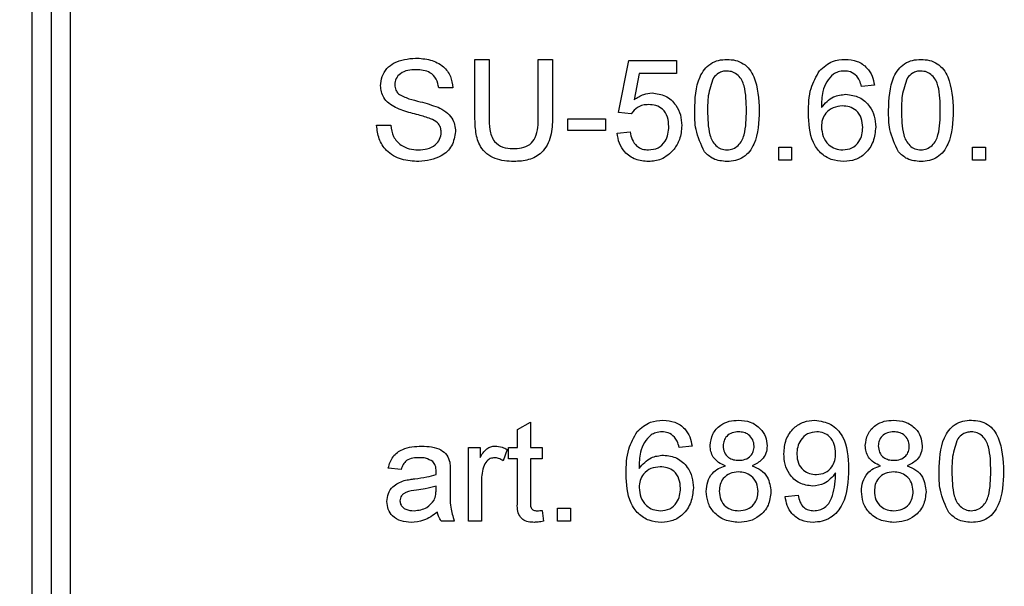
# Model space of a CAD drawing. Units: millimetres. Extents: x 4 to 420, y -29 to 291.
# Drawn here: x 87 to 93, y 233 to 237 of the extents above; entities that cross this region are included whole.
import ezdxf

# ---------------------------------------------------------------- set-up
doc = ezdxf.new("R2010")
doc.units = ezdxf.units.MM
doc.layers.add('FORMAT', color=7, linetype='Continuous')
doc.styles.add('SLDTEXTSTYLE1', font='TXT', dxfattribs={"width": 0.7})
doc.dimstyles.new('SLDDIMSTYLE0', dxfattribs={"dimtxt": 3.393075, "dimasz": 5, "dimexe": 0, "dimexo": 0.0625, "dimgap": 0.848269, "dimtad": 2, "dimdec": 4, "dimlfac": 7, "dimrnd": 1e-09, "dimzin": 12, "dimdsep": 46, "dimtxsty": 'SLDTEXTSTYLE1', "dimsah": 1, "dimcen": 0.09, "dimadec": 0, "dimazin": 3, "dimtfac": 1, "dimtdec": 4, "dimtofl": 0, "dimtmove": 0, "dimatfit": 3, "dimfxl": 0, "dimfrac": 2, "dimtolj": 1, "dimtzin": 12, "dimarcsym": 0})

# ---------------------------------------------------------------- blocks, each defined once
blk = doc.blocks.new('_D_2')
at = {"layer": 'FORMAT'}
for p, q in [((35.8448, 212.9472), (35.8448, 256.2857)), ((125.8448, 212.9472), (125.8448, 256.2857)), ((35.8448, 255.2857), (125.8448, 255.2857))]:
    blk.add_line(p, q, dxfattribs=at)
for points in [[(35.8448, 255.2857), (40.8448, 254.8457), (40.8448, 255.7257)], [(125.8448, 255.2857), (120.8448, 255.7257), (120.8448, 254.8457)]]:
    blk.add_solid(points, dxfattribs=at)
at = {"layer": 'FORMAT', "insert": (77.4815, 259.6596), "char_height": 3.39307, "attachment_point": 1, "style": 'SLDTEXTSTYLE1'}
blk.add_mtext('630', dxfattribs=at)

msp = doc.modelspace()

# ---------------------------------------------------------------- linework, layer by layer
at = {"color": 7, "linetype": 'Continuous', "lineweight": 25}
for p, q in [((87.344784, 223.59008), (87.344784, 239.804366)), ((87.451927, 239.804366), (87.451927, 223.59008)), ((87.55907, 237.386073), (87.55907, 223.59008)), ((89.852751, 236.138826), (89.852751, 236.467581)), ((89.852751, 236.467581), (89.933337, 236.467581)), ((89.933337, 236.467581), (89.933337, 236.142604)), ((90.211725, 236.467581), (90.292311, 236.467581)), ((90.211725, 236.142604), (90.211725, 236.467581)), ((90.292311, 236.467581), (90.292311, 236.138826)), ((90.665938, 236.167214), (90.724546, 236.460255)), ((90.724546, 236.460255), (90.995608, 236.460255)), ((90.995608, 236.460255), (90.995608, 236.386995)), ((90.784413, 236.386995), (90.755338, 236.238986)), ((90.995608, 236.386995), (90.784413, 236.386995)), ((89.728209, 236.306408), (89.647623, 236.306408)), ((92.116487, 236.32106), (92.043227, 236.313734)), ((90.380224, 236.06465), (90.380224, 236.130584)), ((90.380224, 236.130584), (90.592678, 236.130584)), ((90.592678, 236.130584), (90.592678, 236.06465)), ((90.739198, 236.159888), (90.665938, 236.167214)), ((89.295974, 236.093954), (89.376561, 236.093954)), ((90.592678, 236.06465), (90.380224, 236.06465)), ((90.658612, 236.049998), (90.731872, 236.057324)), ((91.574363, 235.896152), (91.574363, 235.969412)), ((91.574363, 235.969412), (91.647623, 235.969412)), ((91.647623, 235.969412), (91.647623, 235.896152)), ((92.673264, 235.896152), (92.673264, 235.969412)), ((92.673264, 235.969412), (92.746524, 235.969412)), ((92.746524, 235.969412), (92.746524, 235.896152)), ((91.647623, 235.896152), (91.574363, 235.896152)), ((92.746524, 235.896152), (92.673264, 235.896152)), ((90.094509, 234.371427), (90.167769, 234.413093)), ((90.167769, 234.413093), (90.167769, 234.269778)), ((90.094509, 234.269778), (90.094509, 234.371427)), ((89.816121, 233.852196), (89.816121, 234.269778)), ((89.816121, 234.269778), (89.882055, 234.269778)), ((89.882055, 234.269778), (89.882055, 234.211514)), ((90.035901, 234.25753), (90.013007, 234.194)), ((90.043227, 234.203844), (90.043227, 234.269778)), ((90.043227, 234.269778), (90.094509, 234.269778)), ((90.167769, 234.269778), (90.233703, 234.269778)), ((90.233703, 234.269778), (90.233703, 234.203844)), ((91.08352, 234.277104), (91.01026, 234.269778)), ((90.094509, 234.203844), (90.043227, 234.203844)), ((90.094509, 233.969527), (90.094509, 234.203844)), ((90.233703, 234.203844), (90.167769, 234.203844)), ((90.167769, 234.203844), (90.167769, 233.966894)), ((89.435169, 234.145236), (89.361909, 234.152562)), ((89.713557, 234.122915), (89.713557, 234.033515)), ((89.889381, 234.074037), (89.889381, 233.852196)), ((89.632627, 234.028707), (89.632971, 234.049998)), ((91.610993, 233.99139), (91.684253, 233.998716)), ((90.233703, 233.912636), (90.241029, 233.851166)), ((90.321616, 233.925456), (90.394876, 233.925456)), ((90.321616, 233.852196), (90.321616, 233.925456)), ((90.394876, 233.925456), (90.394876, 233.852196)), ((89.735535, 233.852196), (89.662275, 233.852196)), ((89.889381, 233.852196), (89.816121, 233.852196)), ((90.394876, 233.852196), (90.321616, 233.852196))]:
    msp.add_line(p, q, dxfattribs=at)
for points, knots in [([(89.317953, 236.318428), (89.319867, 236.336032), (89.323696, 236.371246), (89.352184, 236.417444), (89.414073, 236.465096), (89.47418, 236.470863), (89.516327, 236.474907)], [0, 0, 0, 0, 0.18702865, 0.37412378, 0.56114019, 1, 1, 1, 1]), ([(89.516327, 236.474907), (89.544648, 236.473126), (89.601145, 236.469574), (89.674262, 236.433653), (89.719013, 236.372944), (89.725142, 236.3286), (89.728209, 236.306408)], [0, 0, 0, 0, 0.28079722, 0.56015084, 0.77987671, 1, 1, 1, 1]), ([(91.098172, 236.177974), (91.100351, 236.243906), (91.103076, 236.326399), (91.151572, 236.411349), (91.187293, 236.445107), (91.232788, 236.46471), (91.265134, 236.466623), (91.281322, 236.467581)], [0, 0, 0, 0, 0.4991489, 0.62452241, 0.74959693, 0.87467429, 1, 1, 1, 1]), ([(91.281322, 236.467581), (91.297506, 236.466538), (91.32986, 236.464455), (91.375276, 236.445038), (91.41183, 236.411906), (91.456946, 236.325053), (91.461129, 236.243302), (91.464473, 236.177974)], [0, 0, 0, 0, 0.12537335, 0.25064374, 0.37569752, 0.50111317, 1, 1, 1, 1]), ([(91.805132, 236.402677), (91.82861, 236.423925), (91.870656, 236.461978), (91.926761, 236.465864), (91.951538, 236.467581)], [0, 0, 0, 0, 0.55837966, 1, 1, 1, 1]), ([(91.951538, 236.467581), (91.974441, 236.465716), (92.020172, 236.461993), (92.074521, 236.424369), (92.106419, 236.374036), (92.113129, 236.338731), (92.116487, 236.32106)], [0, 0, 0, 0, 0.28004896, 0.55918705, 0.77937441, 1, 1, 1, 1]), ([(92.197073, 236.177974), (92.199252, 236.243906), (92.201977, 236.326399), (92.250473, 236.411349), (92.286194, 236.445107), (92.33169, 236.46471), (92.364035, 236.466623), (92.380224, 236.467581)], [0, 0, 0, 0, 0.4991489, 0.62452241, 0.74959693, 0.87467429, 1, 1, 1, 1]), ([(92.380224, 236.467581), (92.396407, 236.466538), (92.428761, 236.464455), (92.474177, 236.445038), (92.510731, 236.411906), (92.555847, 236.325053), (92.56003, 236.243302), (92.563374, 236.177974)], [0, 0, 0, 0, 0.12537335, 0.25064374, 0.37569752, 0.50111317, 1, 1, 1, 1]), ([(89.519532, 236.408973), (89.503977, 236.408414), (89.472965, 236.407301), (89.431697, 236.391301), (89.403563, 236.36038), (89.400212, 236.335912), (89.398539, 236.323693)], [0, 0, 0, 0, 0.28129027, 0.56082021, 0.78068028, 1, 1, 1, 1]), ([(89.647623, 236.306408), (89.64455, 236.323487), (89.638426, 236.357528), (89.592338, 236.40425), (89.547163, 236.40718), (89.519532, 236.408973)], [0, 0, 0, 0, 0.28109672, 0.56028736, 1, 1, 1, 1]), ([(91.280521, 236.401647), (91.272229, 236.401105), (91.25565, 236.400022), (91.227745, 236.388172), (91.21332, 236.372231), (91.204514, 236.362498)], [0, 0, 0, 0, 0.28045324, 0.56068848, 1, 1, 1, 1]), ([(91.391213, 236.178203), (91.390695, 236.225054), (91.390049, 236.283625), (91.367054, 236.350244), (91.345215, 236.377918), (91.315601, 236.398339), (91.292215, 236.400544), (91.280521, 236.401647)], [0, 0, 0, 0, 0.5003519, 0.62552918, 0.75051624, 0.87525526, 1, 1, 1, 1]), ([(91.742861, 236.163666), (91.743615, 236.211477), (91.744958, 236.296641), (91.786786, 236.370349), (91.805132, 236.402677)], [0, 0, 0, 0, 0.56139589, 1, 1, 1, 1]), ([(91.94673, 236.401647), (91.934437, 236.400746), (91.912475, 236.399138), (91.892944, 236.389117), (91.884344, 236.384705)], [0, 0, 0, 0, 0.55971662, 1, 1, 1, 1]), ([(92.016785, 236.372343), (92.005294, 236.381818), (91.984739, 236.398769), (91.958362, 236.400766), (91.94673, 236.401647)], [0, 0, 0, 0, 0.5590039, 1, 1, 1, 1]), ([(92.379422, 236.401647), (92.37113, 236.401105), (92.354551, 236.400022), (92.326646, 236.388172), (92.312221, 236.372231), (92.303415, 236.362498)], [0, 0, 0, 0, 0.28045324, 0.56068848, 1, 1, 1, 1]), ([(92.490114, 236.178203), (92.489596, 236.225054), (92.48895, 236.283625), (92.465955, 236.350244), (92.444116, 236.377918), (92.414502, 236.398339), (92.391116, 236.400544), (92.379422, 236.401647)], [0, 0, 0, 0, 0.5003519, 0.62552918, 0.75051624, 0.87525526, 1, 1, 1, 1]), ([(91.204514, 236.362498), (91.192602, 236.329169), (91.171258, 236.269446), (91.171379, 236.206168), (91.171432, 236.178203)], [0, 0, 0, 0, 0.55805879, 1, 1, 1, 1]), ([(91.884344, 236.384705), (91.870419, 236.370813), (91.842544, 236.343007), (91.818693, 236.275499), (91.817097, 236.225216), (91.816121, 236.194458)], [0, 0, 0, 0, 0.27935891, 0.55917593, 1, 1, 1, 1]), ([(92.043227, 236.313734), (92.040254, 236.325608), (92.03495, 236.346792), (92.022331, 236.364541), (92.016785, 236.372343)], [0, 0, 0, 0, 0.560487713, 1, 1, 1, 1]), ([(92.303415, 236.362498), (92.291503, 236.329169), (92.270159, 236.269446), (92.27028, 236.206168), (92.270333, 236.178203)], [0, 0, 0, 0, 0.55805879, 1, 1, 1, 1]), ([(89.402316, 236.194916), (89.38948, 236.202199), (89.363837, 236.216751), (89.327071, 236.256884), (89.321405, 236.29513), (89.317953, 236.318428)], [0, 0, 0, 0, 0.28144516, 0.56227323, 1, 1, 1, 1]), ([(89.398539, 236.323693), (89.399522, 236.31304), (89.40128, 236.294004), (89.413602, 236.279569), (89.419029, 236.273213)], [0, 0, 0, 0, 0.55961689, 1, 1, 1, 1]), ([(89.419029, 236.273213), (89.438676, 236.262791), (89.478104, 236.241876), (89.556513, 236.226365), (89.610655, 236.207837), (89.643731, 236.196518)], [0, 0, 0, 0, 0.27873297, 0.55936286, 1, 1, 1, 1]), ([(90.755338, 236.238986), (90.772676, 236.250883), (90.803641, 236.272128), (90.840844, 236.275584), (90.857215, 236.277104)], [0, 0, 0, 0, 0.55993879, 1, 1, 1, 1]), ([(90.857215, 236.277104), (90.883374, 236.273706), (90.935733, 236.266904), (90.991067, 236.214652), (91.020925, 236.153738), (91.023582, 236.112676), (91.024912, 236.092123)], [0, 0, 0, 0, 0.279170445, 0.558797498, 0.779169075, 1, 1, 1, 1]), ([(91.816121, 236.194458), (91.837065, 236.218228), (91.874556, 236.26078), (91.930347, 236.267023), (91.954972, 236.269778)], [0, 0, 0, 0, 0.55862508, 1, 1, 1, 1]), ([(91.954972, 236.269778), (91.98119, 236.266274), (92.033677, 236.259257), (92.08959, 236.207309), (92.119771, 236.146191), (92.122465, 236.104971), (92.123813, 236.084339)], [0, 0, 0, 0, 0.27914069, 0.55881469, 0.77917035, 1, 1, 1, 1]), ([(89.601377, 236.131615), (89.578811, 236.138862), (89.541634, 236.1508), (89.488921, 236.164074), (89.444629, 236.176785), (89.416417, 236.188873), (89.402316, 236.194916)], [0, 0, 0, 0, 0.33993933, 0.56002492, 0.78008245, 1, 1, 1, 1]), ([(89.643731, 236.196518), (89.65886, 236.188852), (89.689073, 236.173543), (89.721849, 236.13844), (89.740142, 236.098248), (89.741954, 236.071656), (89.742861, 236.058354)], [0, 0, 0, 0, 0.280371342, 0.559908907, 0.779858871, 1, 1, 1, 1]), ([(90.836954, 236.21117), (90.826166, 236.210632), (90.804615, 236.209557), (90.768044, 236.194564), (90.75013, 236.17303), (90.739198, 236.159888)], [0, 0, 0, 0, 0.28092492, 0.56116071, 1, 1, 1, 1]), ([(90.951652, 236.087773), (90.950496, 236.105714), (90.948191, 236.141486), (90.921101, 236.186254), (90.879209, 236.20867), (90.851061, 236.210336), (90.836954, 236.21117)], [0, 0, 0, 0, 0.28065279, 0.559595, 0.77929029, 1, 1, 1, 1]), ([(91.15369, 235.943886), (91.134205, 235.985414), (91.099284, 236.059842), (91.098513, 236.141763), (91.098172, 236.177974)], [0, 0, 0, 0, 0.55797334, 1, 1, 1, 1]), ([(91.171432, 236.178203), (91.172024, 236.131558), (91.172764, 236.073242), (91.194969, 236.006421), (91.21723, 235.979212), (91.246327, 235.958338), (91.269659, 235.955953), (91.281322, 235.95476)], [0, 0, 0, 0, 0.50036289, 0.62556765, 0.75053834, 0.87530362, 1, 1, 1, 1]), ([(91.281322, 235.95476), (91.292959, 235.956011), (91.316243, 235.958515), (91.345479, 235.979154), (91.367541, 236.006527), (91.389947, 236.073204), (91.39065, 236.131541), (91.391213, 236.178203)], [0, 0, 0, 0, 0.12465631, 0.24942033, 0.37438739, 0.4995905, 1, 1, 1, 1]), ([(91.464473, 236.177974), (91.462224, 236.11212), (91.459411, 236.029728), (91.411057, 235.944808), (91.375359, 235.911056), (91.329822, 235.891619), (91.297499, 235.889758), (91.281322, 235.888826)], [0, 0, 0, 0, 0.4991147, 0.62445824, 0.74955378, 0.8746582, 1, 1, 1, 1]), ([(91.934711, 236.203844), (91.917162, 236.201953), (91.882074, 236.198172), (91.842046, 236.167031), (91.819054, 236.12725), (91.817099, 236.099645), (91.816121, 236.085827)], [0, 0, 0, 0, 0.27973982, 0.55933873, 0.77941156, 1, 1, 1, 1]), ([(92.050553, 236.08205), (92.049289, 236.099909), (92.046767, 236.135528), (92.017661, 236.178319), (91.976705, 236.201098), (91.948724, 236.202928), (91.934711, 236.203844)], [0, 0, 0, 0, 0.28045582, 0.55936373, 0.77931117, 1, 1, 1, 1]), ([(92.252591, 235.943886), (92.233106, 235.985414), (92.198185, 236.059842), (92.197414, 236.141763), (92.197073, 236.177974)], [0, 0, 0, 0, 0.55797334, 1, 1, 1, 1]), ([(92.270333, 236.178203), (92.270925, 236.131558), (92.271665, 236.073242), (92.29387, 236.006421), (92.316131, 235.979212), (92.345228, 235.958338), (92.36856, 235.955953), (92.380224, 235.95476)], [0, 0, 0, 0, 0.500362886, 0.625567653, 0.750538342, 0.875303617, 1, 1, 1, 1]), ([(92.380224, 235.95476), (92.39186, 235.956011), (92.415144, 235.958515), (92.44438, 235.979154), (92.466442, 236.006527), (92.488848, 236.073204), (92.489551, 236.131541), (92.490114, 236.178203)], [0, 0, 0, 0, 0.12465631, 0.24942033, 0.37438739, 0.4995905, 1, 1, 1, 1]), ([(92.563374, 236.177974), (92.561125, 236.11212), (92.558312, 236.029728), (92.509958, 235.944808), (92.47426, 235.911056), (92.428723, 235.891619), (92.3964, 235.889758), (92.380224, 235.888826)], [0, 0, 0, 0, 0.4991147, 0.62445824, 0.74955378, 0.8746582, 1, 1, 1, 1]), ([(89.662275, 236.054463), (89.661351, 236.064318), (89.659503, 236.084021), (89.638568, 236.114081), (89.615486, 236.124963), (89.601377, 236.131615)], [0, 0, 0, 0, 0.280088501, 0.559970494, 1, 1, 1, 1]), ([(90.073905, 235.888826), (90.037513, 235.890847), (89.96519, 235.894862), (89.879811, 235.962411), (89.855437, 236.054099), (89.853648, 236.110537), (89.852751, 236.138826)], [0, 0, 0, 0, 0.28072915, 0.5579036, 0.77840262, 1, 1, 1, 1]), ([(89.933337, 236.142604), (89.933561, 236.118416), (89.934005, 236.070339), (89.955131, 236.002553), (90.010302, 235.966164), (90.048468, 235.963448), (90.067609, 235.962086)], [0, 0, 0, 0, 0.28178763, 0.56012225, 0.77938626, 1, 1, 1, 1]), ([(90.067609, 235.962086), (90.084368, 235.962831), (90.117807, 235.964318), (90.167, 235.981995), (90.211474, 236.04431), (90.211622, 236.102008), (90.211725, 236.142604)], [0, 0, 0, 0, 0.18756145, 0.3742387, 0.55971924, 1, 1, 1, 1]), ([(90.292311, 236.138826), (90.291711, 236.10293), (90.29052, 236.031661), (90.242589, 235.938118), (90.15826, 235.893362), (90.102074, 235.890341), (90.073905, 235.888826)], [0, 0, 0, 0, 0.281627297, 0.559158439, 0.778982612, 1, 1, 1, 1]), ([(91.943181, 235.888826), (91.919108, 235.890967), (91.870999, 235.895245), (91.808464, 235.935523), (91.748264, 236.023583), (91.745089, 236.105888), (91.742861, 236.163666)], [0, 0, 0, 0, 0.18691913, 0.37354948, 0.56023233, 1, 1, 1, 1]), ([(89.535329, 235.888826), (89.502009, 235.890525), (89.435613, 235.89391), (89.352025, 235.941721), (89.304925, 236.015894), (89.298959, 236.067921), (89.295974, 236.093954)], [0, 0, 0, 0, 0.28081353, 0.55956288, 0.77961982, 1, 1, 1, 1]), ([(89.376561, 236.093954), (89.37981, 236.072155), (89.386279, 236.028758), (89.428633, 235.981243), (89.480489, 235.958335), (89.514676, 235.955952), (89.53178, 235.95476)], [0, 0, 0, 0, 0.28063197, 0.55867442, 0.77919731, 1, 1, 1, 1]), ([(90.836611, 235.95476), (90.855359, 235.956711), (90.8928, 235.960608), (90.931491, 235.999416), (90.949296, 236.044023), (90.950866, 236.073179), (90.951652, 236.087773)], [0, 0, 0, 0, 0.27953879, 0.55825158, 0.77888444, 1, 1, 1, 1]), ([(91.024912, 236.092123), (91.022908, 236.064985), (91.019327, 236.0165), (90.992845, 235.976018), (90.981185, 235.958194)], [0, 0, 0, 0, 0.55972604, 1, 1, 1, 1]), ([(91.816121, 236.085827), (91.818265, 236.067231), (91.822551, 236.030064), (91.852013, 235.98522), (91.893473, 235.958521), (91.922864, 235.956014), (91.937572, 235.95476)], [0, 0, 0, 0, 0.2800816, 0.55976984, 0.77968835, 1, 1, 1, 1]), ([(91.937572, 235.95476), (91.955592, 235.956807), (91.991602, 235.960897), (92.029921, 235.997008), (92.048226, 236.039801), (92.049777, 236.067954), (92.050553, 236.08205)], [0, 0, 0, 0, 0.27948885, 0.55855104, 0.77897805, 1, 1, 1, 1]), ([(92.123813, 236.084339), (92.120945, 236.056523), (92.115216, 236.00096), (92.071014, 235.933966), (92.008899, 235.894694), (91.965095, 235.890783), (91.943181, 235.888826)], [0, 0, 0, 0, 0.28022994, 0.5597606, 0.77975944, 1, 1, 1, 1]), ([(89.53178, 235.95476), (89.548919, 235.95584), (89.583134, 235.957995), (89.62733, 235.978999), (89.656459, 236.014192), (89.660337, 236.041043), (89.662275, 236.054463)], [0, 0, 0, 0, 0.28091717, 0.56081274, 0.7805018, 1, 1, 1, 1]), ([(89.742861, 236.058354), (89.738285, 236.030523), (89.729131, 235.974842), (89.651645, 235.902201), (89.579442, 235.893898), (89.535329, 235.888826)], [0, 0, 0, 0, 0.2799417, 0.56007966, 1, 1, 1, 1]), ([(90.836153, 235.888826), (90.811156, 235.890883), (90.76124, 235.89499), (90.702647, 235.936904), (90.667972, 235.991893), (90.661734, 236.030619), (90.658612, 236.049998)], [0, 0, 0, 0, 0.28006995, 0.55924889, 0.77943233, 1, 1, 1, 1]), ([(90.731872, 236.057324), (90.734912, 236.042419), (90.740977, 236.01269), (90.765581, 235.976557), (90.800783, 235.957215), (90.824656, 235.955579), (90.836611, 235.95476)], [0, 0, 0, 0, 0.28071379, 0.55992625, 0.77962208, 1, 1, 1, 1]), ([(90.981185, 235.958194), (90.958478, 235.935603), (90.917819, 235.895151), (90.861166, 235.890763), (90.836153, 235.888826)], [0, 0, 0, 0, 0.55848489, 1, 1, 1, 1]), ([(91.281322, 235.888826), (91.253832, 235.891187), (91.204717, 235.895406), (91.169288, 235.929066), (91.15369, 235.943886)], [0, 0, 0, 0, 0.55971572, 1, 1, 1, 1]), ([(92.380224, 235.888826), (92.352733, 235.891187), (92.303618, 235.895406), (92.268189, 235.929066), (92.252591, 235.943886)], [0, 0, 0, 0, 0.55971572, 1, 1, 1, 1]), ([(90.772165, 234.358721), (90.795643, 234.379969), (90.837689, 234.418022), (90.893794, 234.421908), (90.918571, 234.423625)], [0, 0, 0, 0, 0.558379662, 1, 1, 1, 1]), ([(90.918571, 234.423625), (90.941474, 234.42176), (90.987205, 234.418037), (91.041554, 234.380413), (91.073452, 234.33008), (91.080162, 234.294775), (91.08352, 234.277104)], [0, 0, 0, 0, 0.28004896, 0.55918705, 0.77937441, 1, 1, 1, 1]), ([(91.186084, 234.279508), (91.188944, 234.302158), (91.194663, 234.34747), (91.239747, 234.395726), (91.293015, 234.420515), (91.328551, 234.422587), (91.346341, 234.423625)], [0, 0, 0, 0, 0.27927129, 0.55867558, 0.7790739, 1, 1, 1, 1]), ([(91.346341, 234.423625), (91.369285, 234.421864), (91.415091, 234.418349), (91.469334, 234.381275), (91.503212, 234.331633), (91.50669, 234.295663), (91.508429, 234.277677)], [0, 0, 0, 0, 0.28034832, 0.55969249, 0.77982092, 1, 1, 1, 1]), ([(91.603667, 234.23395), (91.605803, 234.261167), (91.610067, 234.315498), (91.654872, 234.379553), (91.714804, 234.418053), (91.757463, 234.421767), (91.778804, 234.423625)], [0, 0, 0, 0, 0.28032533, 0.5595932, 0.77967174, 1, 1, 1, 1]), ([(91.778804, 234.423625), (91.81033, 234.418902), (91.873383, 234.409455), (91.964819, 234.310925), (91.967908, 234.21406), (91.969967, 234.149472)], [0, 0, 0, 0, 0.24992977, 0.49987134, 1, 1, 1, 1]), ([(92.065205, 234.279508), (92.068064, 234.302158), (92.073784, 234.34747), (92.118867, 234.395726), (92.172136, 234.420515), (92.207672, 234.422587), (92.225462, 234.423625)], [0, 0, 0, 0, 0.27927129, 0.55867558, 0.7790739, 1, 1, 1, 1]), ([(92.225462, 234.423625), (92.248406, 234.421864), (92.294212, 234.418349), (92.348455, 234.381275), (92.382333, 234.331633), (92.385811, 234.295663), (92.38755, 234.277677)], [0, 0, 0, 0, 0.280348324, 0.559692492, 0.779820923, 1, 1, 1, 1]), ([(92.482788, 234.134018), (92.484966, 234.19995), (92.487691, 234.282443), (92.536188, 234.367393), (92.571908, 234.401151), (92.617404, 234.420754), (92.649749, 234.422667), (92.665938, 234.423625)], [0, 0, 0, 0, 0.4991489, 0.62452241, 0.74959693, 0.87467429, 1, 1, 1, 1]), ([(92.665938, 234.423625), (92.682121, 234.422582), (92.714475, 234.420499), (92.759891, 234.401082), (92.796445, 234.36795), (92.841561, 234.281097), (92.845745, 234.199346), (92.849088, 234.134018)], [0, 0, 0, 0, 0.12537335, 0.25064374, 0.37569752, 0.50111317, 1, 1, 1, 1]), ([(90.709894, 234.11971), (90.710648, 234.167521), (90.711991, 234.252685), (90.753819, 234.326393), (90.772165, 234.358721)], [0, 0, 0, 0, 0.561395886, 1, 1, 1, 1]), ([(90.851377, 234.340749), (90.837452, 234.326857), (90.809577, 234.299051), (90.785726, 234.231543), (90.78413, 234.18126), (90.783154, 234.150502)], [0, 0, 0, 0, 0.27935891, 0.55917593, 1, 1, 1, 1]), ([(90.913763, 234.357691), (90.90147, 234.35679), (90.879508, 234.355182), (90.859977, 234.345161), (90.851377, 234.340749)], [0, 0, 0, 0, 0.55971662, 1, 1, 1, 1]), ([(90.983818, 234.328387), (90.972327, 234.337862), (90.951772, 234.354813), (90.925395, 234.35681), (90.913763, 234.357691)], [0, 0, 0, 0, 0.5590039, 1, 1, 1, 1]), ([(91.347257, 234.357691), (91.334815, 234.356905), (91.309993, 234.355338), (91.280275, 234.335528), (91.262314, 234.308364), (91.260334, 234.288898), (91.259344, 234.279165)], [0, 0, 0, 0, 0.28036521, 0.55936655, 0.77970123, 1, 1, 1, 1]), ([(91.435169, 234.275731), (91.4337, 234.288391), (91.430763, 234.313699), (91.406894, 234.341885), (91.377047, 234.355974), (91.357194, 234.357118), (91.347257, 234.357691)], [0, 0, 0, 0, 0.27969271, 0.55914516, 0.77931671, 1, 1, 1, 1]), ([(91.790022, 234.357691), (91.77205, 234.35548), (91.736099, 234.351059), (91.698745, 234.314387), (91.679393, 234.272252), (91.67775, 234.244131), (91.676927, 234.230058)], [0, 0, 0, 0, 0.27925148, 0.55861956, 0.77910875, 1, 1, 1, 1]), ([(91.896707, 234.235552), (91.895611, 234.252693), (91.893422, 234.286896), (91.867893, 234.328978), (91.830406, 234.354277), (91.803492, 234.356552), (91.790022, 234.357691)], [0, 0, 0, 0, 0.28063674, 0.56000878, 0.77979929, 1, 1, 1, 1]), ([(92.226377, 234.357691), (92.213936, 234.356905), (92.189114, 234.355338), (92.159396, 234.335528), (92.141435, 234.308364), (92.139455, 234.288898), (92.138465, 234.279165)], [0, 0, 0, 0, 0.28036521, 0.55936655, 0.77970123, 1, 1, 1, 1]), ([(92.31429, 234.275731), (92.312821, 234.288391), (92.309884, 234.313699), (92.286015, 234.341885), (92.256168, 234.355974), (92.236315, 234.357118), (92.226377, 234.357691)], [0, 0, 0, 0, 0.279692715, 0.559145163, 0.779316711, 1, 1, 1, 1]), ([(92.665137, 234.357691), (92.656844, 234.357149), (92.640265, 234.356066), (92.61236, 234.344216), (92.597936, 234.328275), (92.589129, 234.318542)], [0, 0, 0, 0, 0.28045324, 0.56068848, 1, 1, 1, 1]), ([(92.775828, 234.134247), (92.775311, 234.181098), (92.774664, 234.239669), (92.751669, 234.306288), (92.72983, 234.333962), (92.700216, 234.354383), (92.67683, 234.356588), (92.665137, 234.357691)], [0, 0, 0, 0, 0.5003519, 0.62552918, 0.75051624, 0.87525526, 1, 1, 1, 1]), ([(91.01026, 234.269778), (91.007287, 234.281652), (91.001983, 234.302836), (90.989364, 234.320585), (90.983818, 234.328387)], [0, 0, 0, 0, 0.560487713, 1, 1, 1, 1]), ([(91.272623, 234.165612), (91.259309, 234.171171), (91.232729, 234.182269), (91.203629, 234.211272), (91.188234, 234.245579), (91.186801, 234.268194), (91.186084, 234.279508)], [0, 0, 0, 0, 0.28030972, 0.55963743, 0.7796907, 1, 1, 1, 1]), ([(91.259344, 234.279165), (91.26063, 234.266302), (91.263197, 234.240622), (91.287142, 234.211642), (91.317733, 234.19799), (91.337863, 234.197009), (91.347943, 234.196518)], [0, 0, 0, 0, 0.27993561, 0.55884468, 0.77907498, 1, 1, 1, 1]), ([(92.151744, 234.165612), (92.13843, 234.171171), (92.11185, 234.182269), (92.08275, 234.211272), (92.067355, 234.245579), (92.065922, 234.268194), (92.065205, 234.279508)], [0, 0, 0, 0, 0.28030972, 0.55963743, 0.7796907, 1, 1, 1, 1]), ([(92.138465, 234.279165), (92.139751, 234.266302), (92.142318, 234.240622), (92.166263, 234.211642), (92.196854, 234.19799), (92.216984, 234.197009), (92.227064, 234.196518)], [0, 0, 0, 0, 0.27993561, 0.55884468, 0.77907498, 1, 1, 1, 1]), ([(92.589129, 234.318542), (92.577218, 234.285213), (92.555873, 234.22549), (92.555994, 234.162212), (92.556048, 234.134247)], [0, 0, 0, 0, 0.55805879, 1, 1, 1, 1]), ([(89.361909, 234.152562), (89.368624, 234.175288), (89.382016, 234.220614), (89.454302, 234.271236), (89.51435, 234.274875), (89.551126, 234.277104)], [0, 0, 0, 0, 0.28042975, 0.55930324, 1, 1, 1, 1]), ([(89.551126, 234.277104), (89.589301, 234.275064), (89.642491, 234.272221), (89.69723, 234.228472), (89.705743, 234.199862), (89.710008, 234.185529)], [0, 0, 0, 0, 0.55925309, 0.77919507, 1, 1, 1, 1]), ([(89.882055, 234.211514), (89.893013, 234.230134), (89.908283, 234.256081), (89.942336, 234.274881), (89.959001, 234.276363), (89.967334, 234.277104)], [0, 0, 0, 0, 0.559599117, 0.779771681, 1, 1, 1, 1]), ([(89.967334, 234.277104), (89.980833, 234.275804), (90.004957, 234.273479), (90.026439, 234.262407), (90.035901, 234.25753)], [0, 0, 0, 0, 0.55954616, 1, 1, 1, 1]), ([(90.783154, 234.150502), (90.804098, 234.174272), (90.841589, 234.216824), (90.89738, 234.223067), (90.922005, 234.225822)], [0, 0, 0, 0, 0.55862508, 1, 1, 1, 1]), ([(90.922005, 234.225822), (90.948223, 234.222318), (91.00071, 234.215301), (91.056623, 234.163353), (91.086804, 234.102235), (91.089498, 234.061015), (91.090846, 234.040383)], [0, 0, 0, 0, 0.27914069, 0.55881469, 0.77917035, 1, 1, 1, 1]), ([(91.347943, 234.196518), (91.360428, 234.197278), (91.38532, 234.198793), (91.415166, 234.218771), (91.432579, 234.246419), (91.434305, 234.265959), (91.435169, 234.275731)], [0, 0, 0, 0, 0.28047801, 0.55925921, 0.77957632, 1, 1, 1, 1]), ([(91.508429, 234.277677), (91.507192, 234.263599), (91.504721, 234.235463), (91.477093, 234.190949), (91.443953, 234.175216), (91.423722, 234.165612)], [0, 0, 0, 0, 0.28061247, 0.56083258, 1, 1, 1, 1]), ([(91.765869, 234.049998), (91.740186, 234.053527), (91.688776, 234.060591), (91.634924, 234.112782), (91.607204, 234.173385), (91.604847, 234.213747), (91.603667, 234.23395)], [0, 0, 0, 0, 0.27904578, 0.55855392, 0.77903926, 1, 1, 1, 1]), ([(91.676927, 234.230058), (91.678383, 234.213205), (91.681289, 234.179559), (91.710042, 234.140161), (91.748544, 234.118636), (91.774963, 234.116834), (91.788191, 234.115932)], [0, 0, 0, 0, 0.28018755, 0.55939968, 0.77939684, 1, 1, 1, 1]), ([(91.788191, 234.115932), (91.805274, 234.117819), (91.839419, 234.121589), (91.876716, 234.15482), (91.894462, 234.19544), (91.895958, 234.222168), (91.896707, 234.235552)], [0, 0, 0, 0, 0.27952697, 0.55869464, 0.77902789, 1, 1, 1, 1]), ([(92.227064, 234.196518), (92.239548, 234.197278), (92.264441, 234.198793), (92.294287, 234.218771), (92.3117, 234.246419), (92.313426, 234.265959), (92.31429, 234.275731)], [0, 0, 0, 0, 0.280478009, 0.559259215, 0.779576321, 1, 1, 1, 1]), ([(92.38755, 234.277677), (92.386313, 234.263599), (92.383842, 234.235463), (92.356214, 234.190949), (92.323074, 234.175216), (92.302843, 234.165612)], [0, 0, 0, 0, 0.28061247, 0.56083258, 1, 1, 1, 1]), ([(89.537962, 234.21117), (89.525467, 234.210778), (89.500565, 234.209996), (89.46596, 234.198999), (89.444792, 234.173181), (89.43838, 234.154562), (89.435169, 234.145236)], [0, 0, 0, 0, 0.28085468, 0.55975085, 0.77949964, 1, 1, 1, 1]), ([(89.614083, 234.189078), (89.600873, 234.1967), (89.577192, 234.210362), (89.549989, 234.210922), (89.537962, 234.21117)], [0, 0, 0, 0, 0.55787059, 1, 1, 1, 1]), ([(89.632971, 234.132988), (89.632721, 234.144701), (89.632276, 234.165547), (89.619625, 234.181909), (89.614083, 234.189078)], [0, 0, 0, 0, 0.56190266, 1, 1, 1, 1]), ([(89.710008, 234.185529), (89.711276, 234.173877), (89.71354, 234.153062), (89.713552, 234.132129), (89.713557, 234.122915)], [0, 0, 0, 0, 0.55981741, 1, 1, 1, 1]), ([(89.964473, 234.21117), (89.956145, 234.21015), (89.93948, 234.208108), (89.914391, 234.189779), (89.905896, 234.169864), (89.900714, 234.157713)], [0, 0, 0, 0, 0.28030506, 0.56091063, 1, 1, 1, 1]), ([(90.013007, 234.194), (90.004649, 234.199322), (89.989725, 234.208824), (89.972187, 234.210454), (89.964473, 234.21117)], [0, 0, 0, 0, 0.5601157, 1, 1, 1, 1]), ([(89.511863, 234.091894), (89.534742, 234.094781), (89.575583, 234.099935), (89.615202, 234.111046), (89.632627, 234.115932)], [0, 0, 0, 0, 0.56018496, 1, 1, 1, 1]), ([(89.632627, 234.115932), (89.632688, 234.119116), (89.632797, 234.124802), (89.632918, 234.130487), (89.632971, 234.132988)], [0, 0, 0, 0, 0.56002349, 1, 1, 1, 1]), ([(89.900714, 234.157713), (89.896993, 234.1423), (89.890348, 234.114772), (89.889677, 234.086486), (89.889381, 234.074037)], [0, 0, 0, 0, 0.55988773, 1, 1, 1, 1]), ([(90.910214, 233.84487), (90.886141, 233.847011), (90.838031, 233.851289), (90.775497, 233.891567), (90.715297, 233.979627), (90.712122, 234.061932), (90.709894, 234.11971)], [0, 0, 0, 0, 0.18691913, 0.37354948, 0.56023233, 1, 1, 1, 1]), ([(90.901744, 234.159888), (90.884195, 234.157997), (90.849106, 234.154216), (90.809079, 234.123075), (90.786087, 234.083294), (90.784132, 234.055689), (90.783154, 234.041871)], [0, 0, 0, 0, 0.27973982, 0.55933873, 0.77941156, 1, 1, 1, 1]), ([(91.017586, 234.038093), (91.016322, 234.055952), (91.0138, 234.091572), (90.984693, 234.134362), (90.943738, 234.157142), (90.915757, 234.158972), (90.901744, 234.159888)], [0, 0, 0, 0, 0.28045582, 0.55936373, 0.77931117, 1, 1, 1, 1]), ([(91.164106, 234.020465), (91.165415, 234.038897), (91.168029, 234.075701), (91.194238, 234.121489), (91.231372, 234.151908), (91.258865, 234.161041), (91.272623, 234.165612)], [0, 0, 0, 0, 0.280186753, 0.55946923, 0.779548127, 1, 1, 1, 1]), ([(91.345654, 234.130584), (91.329377, 234.129244), (91.296896, 234.126568), (91.260231, 234.097084), (91.24015, 234.05997), (91.238295, 234.034556), (91.237366, 234.021839)], [0, 0, 0, 0, 0.28011093, 0.55897584, 0.77930651, 1, 1, 1, 1]), ([(91.457147, 234.01955), (91.45557, 234.036165), (91.45242, 234.069359), (91.423041, 234.107564), (91.384739, 234.127998), (91.358694, 234.129721), (91.345654, 234.130584)], [0, 0, 0, 0, 0.2799701, 0.55931561, 0.77934918, 1, 1, 1, 1]), ([(91.423722, 234.165612), (91.440654, 234.158647), (91.47448, 234.144734), (91.520576, 234.094758), (91.526683, 234.047395), (91.530407, 234.018519)], [0, 0, 0, 0, 0.281226092, 0.561787464, 1, 1, 1, 1]), ([(91.896707, 234.124632), (91.877252, 234.101429), (91.842455, 234.05993), (91.789303, 234.053037), (91.765869, 234.049998)], [0, 0, 0, 0, 0.55910729, 1, 1, 1, 1]), ([(91.969967, 234.149472), (91.967456, 234.079113), (91.964313, 233.991053), (91.907931, 233.903507), (91.868426, 233.869669), (91.820475, 233.848264), (91.78606, 233.846002), (91.768845, 233.84487)], [0, 0, 0, 0, 0.49858055, 0.62401437, 0.74932675, 0.8746107, 1, 1, 1, 1]), ([(91.897051, 234.110667), (91.897002, 234.113274), (91.896915, 234.11793), (91.896771, 234.122584), (91.896707, 234.124632)], [0, 0, 0, 0, 0.55999755, 1, 1, 1, 1]), ([(92.043227, 234.020465), (92.044536, 234.038897), (92.047149, 234.075701), (92.073359, 234.121489), (92.110493, 234.151908), (92.137986, 234.161041), (92.151744, 234.165612)], [0, 0, 0, 0, 0.280186753, 0.55946923, 0.779548127, 1, 1, 1, 1]), ([(92.224775, 234.130584), (92.208498, 234.129244), (92.176017, 234.126568), (92.139352, 234.097084), (92.119271, 234.05997), (92.117416, 234.034556), (92.116487, 234.021839)], [0, 0, 0, 0, 0.28011093, 0.55897584, 0.77930651, 1, 1, 1, 1]), ([(92.336268, 234.01955), (92.334691, 234.036165), (92.331541, 234.069359), (92.302162, 234.107564), (92.26386, 234.127998), (92.237815, 234.129721), (92.224775, 234.130584)], [0, 0, 0, 0, 0.2799701, 0.55931561, 0.77934918, 1, 1, 1, 1]), ([(92.302843, 234.165612), (92.319775, 234.158647), (92.3536, 234.144734), (92.399697, 234.094758), (92.405804, 234.047395), (92.409528, 234.018519)], [0, 0, 0, 0, 0.28122609, 0.56178746, 1, 1, 1, 1]), ([(92.538305, 233.89993), (92.51882, 233.941458), (92.4839, 234.015886), (92.483129, 234.097807), (92.482788, 234.134018)], [0, 0, 0, 0, 0.55797334, 1, 1, 1, 1]), ([(92.556048, 234.134247), (92.556639, 234.087602), (92.557379, 234.029285), (92.579584, 233.962465), (92.601846, 233.935256), (92.630942, 233.914382), (92.654275, 233.911997), (92.665938, 233.910804)], [0, 0, 0, 0, 0.50036289, 0.62556765, 0.75053834, 0.87530362, 1, 1, 1, 1]), ([(92.665938, 233.910804), (92.677575, 233.912055), (92.700859, 233.914559), (92.730095, 233.935197), (92.752156, 233.962571), (92.774563, 234.029248), (92.775266, 234.087585), (92.775828, 234.134247)], [0, 0, 0, 0, 0.124656308, 0.249420327, 0.374387386, 0.499590497, 1, 1, 1, 1]), ([(92.849088, 234.134018), (92.84684, 234.068164), (92.844027, 233.985772), (92.795673, 233.900852), (92.759974, 233.8671), (92.714437, 233.847663), (92.682115, 233.845802), (92.665938, 233.84487)], [0, 0, 0, 0, 0.499114697, 0.624458244, 0.749553783, 0.874658202, 1, 1, 1, 1]), ([(89.354583, 233.962887), (89.35618, 233.978302), (89.359375, 234.009136), (89.391481, 234.057046), (89.428851, 234.072148), (89.451652, 234.081363)], [0, 0, 0, 0, 0.28045797, 0.56098299, 1, 1, 1, 1]), ([(89.451652, 234.081363), (89.462805, 234.083824), (89.482724, 234.088219), (89.502958, 234.090771), (89.511863, 234.091894)], [0, 0, 0, 0, 0.55991842, 1, 1, 1, 1]), ([(91.772623, 233.910804), (91.783635, 233.911637), (91.805649, 233.913303), (91.835767, 233.928195), (91.860019, 233.951305), (91.888116, 234.011629), (91.893081, 234.066667), (91.897051, 234.110667)], [0, 0, 0, 0, 0.12520733, 0.25031002, 0.37533863, 0.50062015, 1, 1, 1, 1]), ([(89.522737, 234.027219), (89.501854, 234.025015), (89.475751, 234.022261), (89.448062, 234.007535), (89.436924, 233.996495), (89.42932, 233.982555), (89.428335, 233.97219), (89.427843, 233.967008)], [0, 0, 0, 0, 0.5002798, 0.62532631, 0.75026932, 0.87514701, 1, 1, 1, 1]), ([(89.632971, 234.049998), (89.612691, 234.044314), (89.57646, 234.034158), (89.539159, 234.02934), (89.522737, 234.027219)], [0, 0, 0, 0, 0.55975966, 1, 1, 1, 1]), ([(89.621753, 233.970786), (89.625534, 233.981273), (89.632299, 234.000033), (89.632527, 234.019932), (89.632627, 234.028707)], [0, 0, 0, 0, 0.5589946, 1, 1, 1, 1]), ([(89.713557, 234.033515), (89.712183, 233.998834), (89.709737, 233.937072), (89.727671, 233.878068), (89.735535, 233.852196)], [0, 0, 0, 0, 0.56153204, 1, 1, 1, 1]), ([(90.783154, 234.041871), (90.785298, 234.023275), (90.789584, 233.986108), (90.819045, 233.941263), (90.860506, 233.914565), (90.889897, 233.912058), (90.904605, 233.910804)], [0, 0, 0, 0, 0.2800816, 0.55976984, 0.77968835, 1, 1, 1, 1]), ([(90.904605, 233.910804), (90.922625, 233.912851), (90.958635, 233.916941), (90.996954, 233.953052), (91.015259, 233.995845), (91.01681, 234.023998), (91.017586, 234.038093)], [0, 0, 0, 0, 0.27948885, 0.55855104, 0.77897805, 1, 1, 1, 1]), ([(91.090846, 234.040383), (91.087978, 234.012567), (91.082249, 233.957004), (91.038047, 233.89001), (90.975932, 233.850738), (90.932128, 233.846827), (90.910214, 233.84487)], [0, 0, 0, 0, 0.28022994, 0.5597606, 0.77975944, 1, 1, 1, 1]), ([(91.347257, 233.84487), (91.320502, 233.847156), (91.267083, 233.851722), (91.20535, 233.897823), (91.169299, 233.957593), (91.165838, 233.999499), (91.164106, 234.020465)], [0, 0, 0, 0, 0.2801306, 0.55933522, 0.77952259, 1, 1, 1, 1]), ([(91.237366, 234.021839), (91.238845, 234.005293), (91.241788, 233.972355), (91.270128, 233.933228), (91.309099, 233.914504), (91.334915, 233.912038), (91.347829, 233.910804)], [0, 0, 0, 0, 0.28055246, 0.55851626, 0.77916962, 1, 1, 1, 1]), ([(91.530407, 234.018519), (91.527348, 233.991996), (91.521231, 233.938954), (91.471065, 233.88056), (91.409734, 233.848845), (91.368098, 233.846196), (91.347257, 233.84487)], [0, 0, 0, 0, 0.27953221, 0.55902502, 0.77926093, 1, 1, 1, 1]), ([(91.347829, 233.910804), (91.364196, 233.912091), (91.396854, 233.914658), (91.434257, 233.943729), (91.454354, 233.981202), (91.456215, 234.006758), (91.457147, 234.01955)], [0, 0, 0, 0, 0.280192493, 0.559073399, 0.779305237, 1, 1, 1, 1]), ([(92.226377, 233.84487), (92.199623, 233.847156), (92.146204, 233.851722), (92.084471, 233.897823), (92.048419, 233.957593), (92.044959, 233.999499), (92.043227, 234.020465)], [0, 0, 0, 0, 0.2801306, 0.55933522, 0.77952259, 1, 1, 1, 1]), ([(92.116487, 234.021839), (92.117966, 234.005293), (92.120909, 233.972355), (92.149249, 233.933228), (92.188219, 233.914504), (92.214036, 233.912038), (92.22695, 233.910804)], [0, 0, 0, 0, 0.28055246, 0.55851626, 0.77916962, 1, 1, 1, 1]), ([(92.409528, 234.018519), (92.406469, 233.991996), (92.400352, 233.938954), (92.350186, 233.88056), (92.288855, 233.848845), (92.247219, 233.846196), (92.226377, 233.84487)], [0, 0, 0, 0, 0.27953221, 0.55902502, 0.77926093, 1, 1, 1, 1]), ([(92.22695, 233.910804), (92.243317, 233.912091), (92.275974, 233.914658), (92.313377, 233.943729), (92.333475, 233.981202), (92.335336, 234.006758), (92.336268, 234.01955)], [0, 0, 0, 0, 0.28019249, 0.5590734, 0.77930524, 1, 1, 1, 1]), ([(89.491258, 233.84487), (89.472137, 233.845963), (89.434026, 233.848141), (89.386604, 233.875911), (89.358496, 233.917853), (89.355888, 233.947869), (89.354583, 233.962887)], [0, 0, 0, 0, 0.280815454, 0.55969018, 0.779695797, 1, 1, 1, 1]), ([(89.427843, 233.967008), (89.42862, 233.96016), (89.430175, 233.946452), (89.443109, 233.929648), (89.468309, 233.913185), (89.491622, 233.911785), (89.507971, 233.910804)], [0, 0, 0, 0, 0.1865647, 0.37346721, 0.56061336, 1, 1, 1, 1]), ([(89.507971, 233.910804), (89.533752, 233.913991), (89.579811, 233.919684), (89.608932, 233.955165), (89.621753, 233.970786)], [0, 0, 0, 0, 0.5597581, 1, 1, 1, 1]), ([(90.189404, 233.84487), (90.177882, 233.845284), (90.154902, 233.846111), (90.12186, 233.859421), (90.090259, 233.901303), (90.092754, 233.941351), (90.094509, 233.969527)], [0, 0, 0, 0, 0.18743274, 0.37382111, 0.5594622, 1, 1, 1, 1]), ([(90.167769, 233.966894), (90.166844, 233.953132), (90.165687, 233.935908), (90.177054, 233.919278), (90.188139, 233.911509), (90.198242, 233.911086), (90.204972, 233.910804)], [0, 0, 0, 0, 0.49959573, 0.62523856, 0.7503541, 1, 1, 1, 1]), ([(91.768845, 233.84487), (91.746416, 233.84677), (91.701634, 233.850564), (91.649472, 233.889231), (91.620208, 233.939486), (91.614067, 233.974076), (91.610993, 233.99139)], [0, 0, 0, 0, 0.2799626, 0.55896483, 0.77924229, 1, 1, 1, 1]), ([(91.684253, 233.998716), (91.686976, 233.986123), (91.692407, 233.961011), (91.712496, 233.929913), (91.742242, 233.91313), (91.76249, 233.91158), (91.772623, 233.910804)], [0, 0, 0, 0, 0.280727607, 0.559810054, 0.779704024, 1, 1, 1, 1]), ([(89.640297, 233.903478), (89.615298, 233.884857), (89.570654, 233.851604), (89.515519, 233.846928), (89.491258, 233.84487)], [0, 0, 0, 0, 0.55997142, 1, 1, 1, 1]), ([(89.662275, 233.852196), (89.656458, 233.861058), (89.646065, 233.876891), (89.64206, 233.89535), (89.640297, 233.903478)], [0, 0, 0, 0, 0.55969728, 1, 1, 1, 1]), ([(90.204972, 233.910804), (90.210346, 233.910968), (90.219945, 233.911262), (90.229499, 233.912216), (90.233703, 233.912636)], [0, 0, 0, 0, 0.55996521, 1, 1, 1, 1]), ([(92.665938, 233.84487), (92.638447, 233.847231), (92.589332, 233.85145), (92.553904, 233.88511), (92.538305, 233.89993)], [0, 0, 0, 0, 0.55971572, 1, 1, 1, 1]), ([(90.241029, 233.851166), (90.231476, 233.849258), (90.214419, 233.845852), (90.197046, 233.84517), (90.189404, 233.84487)], [0, 0, 0, 0, 0.560078295, 1, 1, 1, 1])]:
    msp.add_open_spline(points, degree=3, knots=knots, dxfattribs=at)

# ---------------------------------------------------------------- dimensions: what is measured, and where the dimension line sits
at = {"layer": 'FORMAT'}
dim = msp.add_linear_dim(base=(125.844784, 255.28574), p1=(35.844784, 212.947223), p2=(125.844784, 212.947223), dimstyle='SLDDIMSTYLE0', dxfattribs=at)
dim.commit()
dim.dimension.update_dxf_attribs({"geometry": '_D_2', "text_midpoint": (80.617706, 255.28574), "dimtype": 160})

doc.saveas('drawing.dxf')
